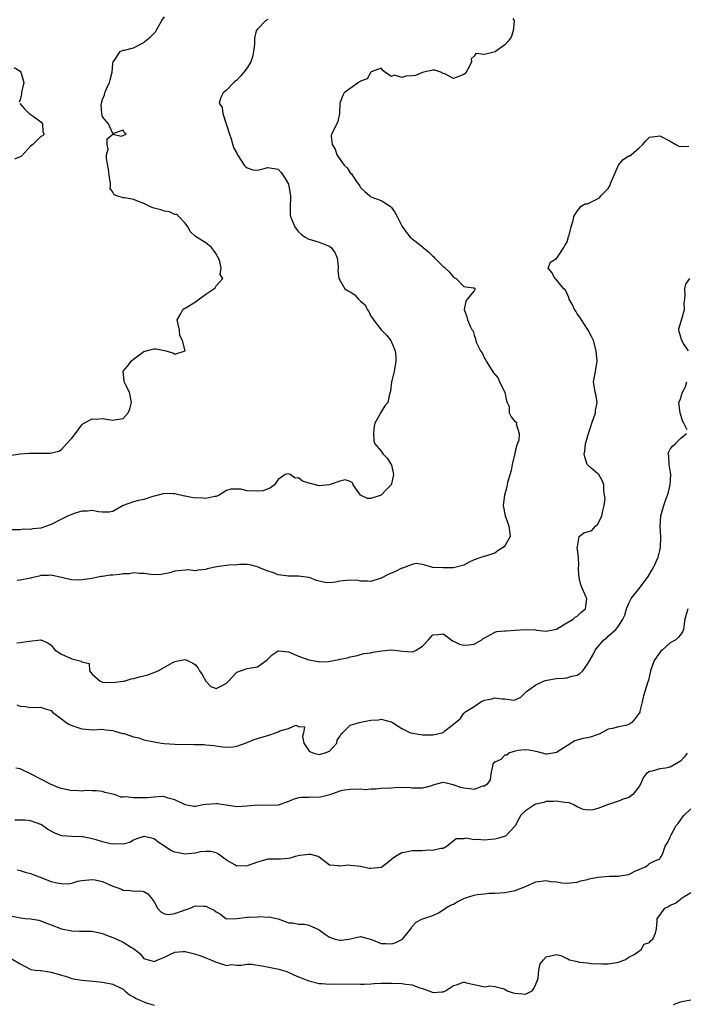
# Model space of a CAD drawing. Units: inches. Extents: x 2595000 to 2598000, y 1515000 to 1518000.
# Drawn here: x 2595531 to 2595660, y 1516630 to 1516821 of the extents above; entities that cross this region are included whole.
import ezdxf

# ---------------------------------------------------------------- set-up
doc = ezdxf.new("R2010")
doc.units = ezdxf.units.IN
doc.header["$MEASUREMENT"] = 0
doc.layers.add('LD25951515_2ft', color=103, linetype='Continuous')

msp = doc.modelspace()

# ---------------------------------------------------------------- linework, layer by layer
at = {"layer": 'LD25951515_2ft'}
for points, elevation in [([(2595529, 1516736.73), (2595530.98, 1516737.02), (2595532.81, 1516737.19), (2595533, 1516737.16), (2595534.81, 1516737.19), (2595536.86, 1516737.14), (2595538.48, 1516737.52), (2595539, 1516737.89), (2595540, 1516739), (2595541, 1516740.05), (2595541.77, 1516741), (2595543, 1516742.67), (2595543.17, 1516742.83), (2595545, 1516743.82), (2595545.75, 1516743.75), (2595547, 1516743.88), (2595547.74, 1516743.74), (2595549, 1516743.54), (2595549.71, 1516743.71), (2595551, 1516743.86), (2595551.95, 1516745), (2595552.29, 1516745.71), (2595552.61, 1516747), (2595552.23, 1516749), (2595551.37, 1516750.63), (2595551.2, 1516751), (2595551.19, 1516751.19), (2595550.96, 1516753), (2595550.97, 1516753.03), (2595551.91, 1516754.09), (2595552.56, 1516755), (2595553, 1516755.4), (2595555, 1516756.84), (2595556.7, 1516757.3), (2595557, 1516757.35), (2595557.36, 1516757.36), (2595559, 1516757.06), (2595560.62, 1516756.62), (2595561, 1516756.32), (2595563, 1516757), (2595562.46, 1516759), (2595561.96, 1516759.96), (2595561.9, 1516761), (2595561.48, 1516763), (2595562.11, 1516764.11), (2595562.55, 1516765), (2595562.81, 1516765.19), (2595563, 1516765.27), (2595565, 1516766.52), (2595567, 1516767.97), (2595568.56, 1516769), (2595568.79, 1516769.21), (2595569, 1516769.57), (2595570.29, 1516771), (2595569.81, 1516771.81), (2595570.01, 1516773), (2595569.7, 1516774.3), (2595569.43, 1516775), (2595569.3, 1516775.3), (2595569, 1516775.79), (2595568.49, 1516776.49), (2595568.1, 1516777), (2595567, 1516777.91), (2595565.19, 1516779), (2595565, 1516779.15), (2595564.06, 1516780.06), (2595563.51, 1516781), (2595563, 1516781.74), (2595561.75, 1516783), (2595561.4, 1516783.4), (2595561, 1516783.44), (2595559.96, 1516783.96), (2595559, 1516784.08), (2595558.3, 1516784.3), (2595556.72, 1516784.72), (2595556.02, 1516785), (2595555, 1516785.57), (2595554.12, 1516785.88), (2595553, 1516786.33), (2595551.33, 1516786.67), (2595551, 1516786.66), (2595549.74, 1516787), (2595549.22, 1516787.22), (2595549, 1516787.73), (2595548.47, 1516788.47), (2595548.52, 1516789), (2595548.5, 1516789.5), (2595548.28, 1516791), (2595548.17, 1516792.17), (2595547.76, 1516794.24), (2595547.75, 1516795), (2595548.06, 1516796.06), (2595547.9, 1516797), (2595547.9, 1516798.1), (2595549, 1516798.95), (2595550.59, 1516798.59), (2595551, 1516798.71), (2595551.58, 1516799), (2595551.26, 1516799.26), (2595551, 1516799.75), (2595549.1, 1516799.1), (2595549, 1516799.12), (2595548.37, 1516800.37), (2595548.12, 1516801), (2595547, 1516802.36), (2595546.83, 1516803), (2595546.73, 1516804.73), (2595546.76, 1516805), (2595547, 1516805.72), (2595547.37, 1516806.63), (2595547.45, 1516807), (2595547.78, 1516807.78), (2595548.35, 1516809), (2595548.49, 1516809.51), (2595548.82, 1516811), (2595549, 1516812.65), (2595549.06, 1516813), (2595549.29, 1516813.29), (2595550.42, 1516815), (2595551, 1516815.25), (2595551.26, 1516815.26), (2595553, 1516815.68), (2595555, 1516816.73), (2595555.25, 1516817), (2595556.21, 1516817.79), (2595557.22, 1516818.78), (2595558.47, 1516821), (2595559, 1516821.74)], 8702), ([(2595579, 1516821.18), (2595578.63, 1516821), (2595577, 1516819.32), (2595576.79, 1516819), (2595576.42, 1516817.58), (2595576.46, 1516817), (2595576.43, 1516816.43), (2595576.25, 1516815), (2595576.06, 1516813.94), (2595575.71, 1516813), (2595575, 1516811.84), (2595574.39, 1516811), (2595573.75, 1516810.25), (2595573, 1516809.45), (2595572.77, 1516809.23), (2595572.44, 1516809), (2595571, 1516807.52), (2595570.37, 1516807), (2595569.91, 1516806.09), (2595569.6, 1516805), (2595570.16, 1516804.16), (2595570.28, 1516803), (2595570.97, 1516801), (2595571.57, 1516799), (2595571.92, 1516798.08), (2595572.38, 1516796.38), (2595573, 1516795.27), (2595573.13, 1516795), (2595574.44, 1516793), (2595574.7, 1516792.7), (2595575, 1516792.44), (2595576.1, 1516792.1), (2595577, 1516791.99), (2595578.33, 1516792.33), (2595579, 1516792.54), (2595581, 1516792.19), (2595581.58, 1516791.58), (2595582.03, 1516791), (2595582.4, 1516790.4), (2595583, 1516789.29), (2595583.11, 1516789), (2595583.33, 1516787.33), (2595583.4, 1516787), (2595583.44, 1516786.56), (2595583.33, 1516785), (2595583.33, 1516783.33), (2595583.4, 1516783), (2595583.76, 1516782.24), (2595584.26, 1516781), (2595584.56, 1516780.56), (2595585, 1516780.03), (2595585.53, 1516779.53), (2595586.28, 1516779), (2595587, 1516778.61), (2595587.47, 1516778.53), (2595589, 1516778.05), (2595590.58, 1516777.42), (2595591, 1516777.25), (2595591.29, 1516777), (2595592.02, 1516776.02), (2595592.46, 1516775), (2595592.66, 1516773.34), (2595592.68, 1516773), (2595592.6, 1516772.6), (2595592.82, 1516771), (2595593, 1516770.66), (2595593.98, 1516769), (2595594.61, 1516768.61), (2595595, 1516768.41), (2595595.87, 1516767.87), (2595596.59, 1516767), (2595597, 1516766.63), (2595597.91, 1516765.91), (2595598.3, 1516765), (2595598.59, 1516764.59), (2595599, 1516763.7), (2595599.33, 1516763.33), (2595599.5, 1516763), (2595601, 1516761.05), (2595602.05, 1516760.05), (2595602.89, 1516759), (2595603, 1516758.68), (2595603.74, 1516757), (2595603.84, 1516755.84), (2595603.85, 1516755), (2595603.54, 1516753), (2595603.01, 1516751.01), (2595602.8, 1516749.2), (2595602.72, 1516749), (2595602.58, 1516748.58), (2595602.31, 1516747), (2595601.69, 1516746.31), (2595601, 1516745.16), (2595600.88, 1516745), (2595600.81, 1516744.81), (2595599.76, 1516743), (2595599.63, 1516742.37), (2595599.54, 1516741), (2595599.55, 1516739.55), (2595599.77, 1516739), (2595601, 1516737.56), (2595601.41, 1516737), (2595602.17, 1516736.17), (2595602.96, 1516735), (2595603, 1516734.89), (2595603.39, 1516733), (2595603, 1516731.25), (2595602.92, 1516731), (2595601.97, 1516730.03), (2595601, 1516729.02), (2595599, 1516728.37), (2595598.36, 1516728.36), (2595597, 1516729.02), (2595595.55, 1516731), (2595595.43, 1516731.43), (2595595, 1516731.67), (2595594, 1516732), (2595593, 1516731.73), (2595591.11, 1516731.11), (2595591, 1516731.06), (2595589, 1516730.86), (2595587.28, 1516731.28), (2595587, 1516731.38), (2595585.76, 1516731.76), (2595585, 1516732.38), (2595584.33, 1516732.33), (2595583.38, 1516733), (2595583, 1516733.19), (2595582.36, 1516733), (2595581, 1516732.04), (2595580.3, 1516731), (2595579.55, 1516730.45), (2595578.11, 1516729.89), (2595577, 1516729.83), (2595575, 1516729.89), (2595573.82, 1516730.18), (2595573, 1516730.2), (2595571.83, 1516730.17), (2595571, 1516729.93), (2595569.56, 1516729), (2595569, 1516728.77), (2595568.77, 1516728.77), (2595567, 1516728.37), (2595566.44, 1516728.44), (2595564.54, 1516728.54), (2595563, 1516728.84), (2595562.84, 1516728.84), (2595561, 1516729.26), (2595560.72, 1516729.28), (2595559, 1516729.35), (2595558.74, 1516729.26), (2595557, 1516728.8), (2595556.75, 1516728.75), (2595555, 1516728.17), (2595553.96, 1516727.96), (2595553, 1516727.72), (2595551, 1516727.02), (2595549, 1516725.86), (2595548.27, 1516725.73), (2595547, 1516725.73), (2595546.22, 1516725.78), (2595545, 1516726.03), (2595544.08, 1516725.92), (2595543, 1516725.9), (2595541.47, 1516725.47), (2595541, 1516725.31), (2595540.35, 1516725), (2595539, 1516724.4), (2595537, 1516723.34), (2595536.13, 1516723), (2595535, 1516722.62), (2595533.49, 1516722.51), (2595533, 1516722.4), (2595531.58, 1516722.42), (2595531, 1516722.33), (2595529, 1516722.32)], 8700), ([(2595626.52, 1516821.48), (2595626.79, 1516821), (2595626.8, 1516820.8), (2595626.61, 1516819), (2595626.22, 1516817.78), (2595625.64, 1516817), (2595625, 1516816.32), (2595623.13, 1516815), (2595623.07, 1516814.93), (2595622.85, 1516814.85), (2595621, 1516814.41), (2595619.36, 1516814.64), (2595619, 1516814.12), (2595618.44, 1516813.56), (2595618.53, 1516813), (2595618.03, 1516812.03), (2595617.47, 1516811), (2595617.25, 1516810.75), (2595617, 1516810.53), (2595615, 1516809.79), (2595613.36, 1516810.64), (2595613, 1516810.76), (2595612.54, 1516811), (2595611.38, 1516811.38), (2595611, 1516811.38), (2595609.29, 1516811), (2595609, 1516810.91), (2595607.67, 1516810.33), (2595607, 1516810.26), (2595605.79, 1516810.21), (2595605, 1516809.99), (2595603.59, 1516810.41), (2595603, 1516810.17), (2595601.7, 1516811), (2595601.32, 1516811.32), (2595601, 1516811.74), (2595599.06, 1516811.06), (2595598.98, 1516811), (2595598.3, 1516809.7), (2595597, 1516809.27), (2595596.87, 1516809.13), (2595596.6, 1516809), (2595595, 1516807.81), (2595593.84, 1516807), (2595593.55, 1516806.45), (2595592.99, 1516805.01), (2595592.89, 1516803), (2595592.57, 1516801.43), (2595591.8, 1516799.8), (2595591.4, 1516799), (2595591.32, 1516798.68), (2595591.47, 1516797), (2595592.08, 1516796.08), (2595592.38, 1516795), (2595593.84, 1516793), (2595594.43, 1516792.43), (2595595, 1516791.5), (2595595.27, 1516791.27), (2595595.41, 1516791), (2595596.21, 1516789.79), (2595596.88, 1516788.88), (2595597, 1516788.66), (2595597.84, 1516787.84), (2595598.78, 1516787), (2595599, 1516786.86), (2595601, 1516786.11), (2595602.75, 1516785), (2595602.9, 1516784.9), (2595603, 1516784.77), (2595603.74, 1516783.74), (2595604.13, 1516783), (2595605.06, 1516781.06), (2595605.91, 1516779.9), (2595606.63, 1516779), (2595609, 1516777.13), (2595609.12, 1516777), (2595610.18, 1516776.18), (2595611, 1516775.36), (2595611.2, 1516775.2), (2595611.34, 1516775), (2595613, 1516773.32), (2595613.19, 1516773.19), (2595614.23, 1516772.23), (2595615, 1516771.26), (2595615.51, 1516771), (2595617, 1516769.44), (2595618.81, 1516769.19), (2595619, 1516769.21), (2595619.23, 1516769), (2595619, 1516768.65), (2595617.69, 1516767), (2595617.41, 1516766.59), (2595617.06, 1516765), (2595617.6, 1516763.6), (2595617.74, 1516763), (2595618.24, 1516761.76), (2595618.65, 1516761), (2595618.8, 1516760.8), (2595619, 1516760.03), (2595619.29, 1516759.29), (2595619.32, 1516759), (2595619.45, 1516758.55), (2595620.26, 1516757), (2595620.59, 1516756.59), (2595621, 1516755.58), (2595621.25, 1516755.25), (2595621.35, 1516755), (2595622.76, 1516752.76), (2595623, 1516752.5), (2595623.67, 1516751.67), (2595623.96, 1516751), (2595624.98, 1516749), (2595625.28, 1516747.28), (2595625.43, 1516747), (2595625.78, 1516746.22), (2595625.8, 1516745), (2595626.18, 1516744.18), (2595627, 1516743.25), (2595627.14, 1516743.14), (2595627.3, 1516743), (2595627.17, 1516742.83), (2595627.77, 1516741), (2595627.67, 1516739.67), (2595627.29, 1516738.71), (2595627, 1516737.46), (2595626.9, 1516737.1), (2595626.41, 1516735), (2595626.17, 1516733.83), (2595625.51, 1516731.51), (2595625.42, 1516731), (2595625.38, 1516730.62), (2595624.93, 1516729), (2595624.66, 1516727), (2595625.04, 1516725), (2595625.58, 1516723.58), (2595625.76, 1516723), (2595625.88, 1516722.12), (2595625.98, 1516721), (2595625, 1516719.2), (2595624.81, 1516719), (2595623.7, 1516718.3), (2595623, 1516717.76), (2595621.22, 1516717.22), (2595620.87, 1516717.13), (2595620.51, 1516717), (2595619, 1516716.52), (2595618.04, 1516716.04), (2595617, 1516715.45), (2595615.03, 1516714.97), (2595613, 1516714.93), (2595611.02, 1516715.02), (2595609.49, 1516715.49), (2595609, 1516715.62), (2595607.81, 1516715.81), (2595607, 1516715.56), (2595605.11, 1516714.89), (2595605, 1516714.88), (2595603.75, 1516714.25), (2595603, 1516713.92), (2595602.35, 1516713.65), (2595601, 1516712.92), (2595599, 1516712.32), (2595598.37, 1516712.37), (2595597, 1516712.39), (2595596.46, 1516712.46), (2595595, 1516712.56), (2595593, 1516712.33), (2595592.16, 1516712.16), (2595591, 1516712.03), (2595590.08, 1516712.08), (2595589, 1516712.34), (2595588.48, 1516712.48), (2595587.2, 1516713), (2595587, 1516713.06), (2595585, 1516713.3), (2595583, 1516713.32), (2595582.58, 1516713.42), (2595581, 1516713.6), (2595579.98, 1516714.02), (2595579, 1516714.3), (2595577.27, 1516715), (2595577, 1516715.15), (2595575.54, 1516715.54), (2595575, 1516715.6), (2595573.62, 1516715.62), (2595573, 1516715.52), (2595571.47, 1516715.47), (2595571, 1516715.38), (2595569.13, 1516715.13), (2595567.27, 1516714.73), (2595567, 1516714.65), (2595565.48, 1516714.52), (2595565, 1516714.39), (2595563.47, 1516714.53), (2595563, 1516714.51), (2595561.63, 1516714.37), (2595561, 1516714.33), (2595560.02, 1516713.98), (2595558.33, 1516713.67), (2595557, 1516713.59), (2595556.37, 1516713.63), (2595555, 1516713.86), (2595554.18, 1516713.82), (2595553, 1516714), (2595552.19, 1516713.81), (2595551, 1516713.8), (2595550.33, 1516713.68), (2595549, 1516713.53), (2595548.49, 1516713.51), (2595547, 1516713.27), (2595546.71, 1516713.29), (2595544.9, 1516712.9), (2595542.58, 1516712.58), (2595541, 1516712.61), (2595540.67, 1516712.67), (2595539.31, 1516713), (2595537, 1516713.54), (2595536.51, 1516713.49), (2595535, 1516713.44), (2595534.7, 1516713.3), (2595533.24, 1516713), (2595533, 1516712.94), (2595531, 1516712.53), (2595530.46, 1516712.46)], 8698), ([(2595529.88, 1516811.88), (2595531, 1516811.18), (2595531.17, 1516811), (2595531.22, 1516810.78), (2595531.73, 1516809), (2595531.36, 1516807.36), (2595531.3, 1516807), (2595531.29, 1516806.71), (2595531, 1516805.63), (2595530.82, 1516805.18)], 8704), ([(2595530.92, 1516804.92), (2595531.86, 1516803.86), (2595532.75, 1516803), (2595533.56, 1516802.44), (2595535, 1516801.35), (2595535.33, 1516801), (2595535.43, 1516799.43), (2595535.69, 1516799), (2595535.32, 1516798.68), (2595535, 1516798.5), (2595533.45, 1516797), (2595533, 1516796.63), (2595531.29, 1516794.71), (2595531, 1516794.6), (2595529.89, 1516794.11)], 8704), ([(2595530.4, 1516700.4), (2595531, 1516700.45), (2595532.74, 1516700.74), (2595535, 1516700.96), (2595536.39, 1516700.39), (2595537, 1516699.93), (2595537.43, 1516699.43), (2595537.83, 1516699), (2595539, 1516698.24), (2595541, 1516697.34), (2595542.87, 1516696.87), (2595543, 1516696.71), (2595544.39, 1516696.39), (2595544.44, 1516695), (2595545, 1516694.31), (2595546.52, 1516693), (2595546.85, 1516692.85), (2595547, 1516692.82), (2595549, 1516692.7), (2595551, 1516692.96), (2595551.17, 1516693), (2595552.54, 1516693.46), (2595553, 1516693.47), (2595554.15, 1516693.85), (2595555, 1516694.02), (2595555.77, 1516694.23), (2595557.74, 1516695), (2595560.62, 1516696.62), (2595561, 1516696.8), (2595563, 1516697.18), (2595563.45, 1516697), (2595564.49, 1516696.49), (2595565, 1516696.12), (2595565.52, 1516695.52), (2595565.81, 1516695), (2595566.27, 1516694.27), (2595567, 1516692.98), (2595567.96, 1516691.96), (2595569, 1516691.59), (2595570.16, 1516692.16), (2595571, 1516692.61), (2595571.43, 1516693), (2595572.15, 1516693.85), (2595573, 1516694.72), (2595573.7, 1516695), (2595575, 1516695.43), (2595577, 1516695.74), (2595578.87, 1516697.13), (2595579.89, 1516698.11), (2595581, 1516698.83), (2595581.16, 1516698.84), (2595583, 1516698.69), (2595585, 1516697.82), (2595587, 1516697.11), (2595587.71, 1516697), (2595588.77, 1516696.77), (2595589, 1516696.76), (2595590.81, 1516696.81), (2595592.82, 1516697.18), (2595593, 1516697.23), (2595594.48, 1516697.52), (2595595, 1516697.72), (2595596.08, 1516697.92), (2595597.68, 1516698.32), (2595599, 1516698.48), (2595599.39, 1516698.61), (2595601.14, 1516698.86), (2595603, 1516699.07), (2595605.18, 1516698.82), (2595607, 1516698.69), (2595607.25, 1516698.75), (2595607.76, 1516699), (2595609, 1516699.76), (2595610.18, 1516701), (2595610.57, 1516701.43), (2595611, 1516701.94), (2595611.95, 1516702.05), (2595613, 1516702.15), (2595613.68, 1516701.68), (2595614.81, 1516700.81), (2595615, 1516700.75), (2595616.15, 1516700.15), (2595617, 1516699.94), (2595618.01, 1516700.01), (2595619, 1516700.13), (2595620.52, 1516701), (2595620.76, 1516701.24), (2595621.7, 1516701.7), (2595623, 1516702.48), (2595623.41, 1516702.59), (2595625, 1516702.72), (2595625.24, 1516702.76), (2595627, 1516702.84), (2595629, 1516703), (2595630.9, 1516702.9), (2595631.14, 1516702.86), (2595633, 1516702.66), (2595634.66, 1516703), (2595635, 1516703.09), (2595635.16, 1516703.16), (2595637, 1516704.3), (2595638.19, 1516705), (2595638.59, 1516705.41), (2595639, 1516705.55), (2595639.71, 1516706.29), (2595640.58, 1516707), (2595640.86, 1516709), (2595640.76, 1516709.24), (2595639.94, 1516711), (2595639.68, 1516711.68), (2595639.35, 1516713), (2595639.25, 1516714.75), (2595639.25, 1516715), (2595639.3, 1516715.3), (2595639.25, 1516717), (2595639.02, 1516718.98), (2595639.05, 1516719.05), (2595639.35, 1516721), (2595640.29, 1516721.71), (2595641.81, 1516722.19), (2595642.52, 1516723), (2595643, 1516723.4), (2595643.78, 1516725), (2595643.98, 1516726.02), (2595644.23, 1516727), (2595644.39, 1516728.39), (2595644.31, 1516729), (2595644.13, 1516729.87), (2595644.15, 1516731), (2595643.84, 1516731.84), (2595643.16, 1516733), (2595643, 1516733.18), (2595641.66, 1516734.34), (2595641, 1516734.89), (2595640.92, 1516735), (2595640.45, 1516736.45), (2595640.38, 1516737), (2595640.47, 1516737.53), (2595640.63, 1516739), (2595641.17, 1516741), (2595641.64, 1516742.36), (2595641.82, 1516743), (2595642.54, 1516745), (2595642.57, 1516745.43), (2595642.86, 1516747), (2595642.58, 1516748.58), (2595642.45, 1516749), (2595642.15, 1516751), (2595642.54, 1516753), (2595642.6, 1516753.4), (2595642.9, 1516755), (2595642.7, 1516757), (2595642.16, 1516759), (2595641.79, 1516759.79), (2595641.14, 1516761), (2595641, 1516761.19), (2595639.81, 1516763), (2595639.5, 1516763.5), (2595639, 1516764.15), (2595638.71, 1516764.71), (2595638.47, 1516765), (2595638.03, 1516766.03), (2595637.46, 1516767), (2595637.36, 1516767.36), (2595636.73, 1516768.73), (2595636.41, 1516769), (2595635, 1516770.78), (2595634.63, 1516771), (2595634.13, 1516772.13), (2595633.35, 1516773), (2595633.82, 1516774.18), (2595635, 1516774.86), (2595635.17, 1516775.17), (2595636.38, 1516777), (2595636.59, 1516777.41), (2595637, 1516778.01), (2595637.22, 1516778.78), (2595637.27, 1516779), (2595637.41, 1516779.41), (2595637.81, 1516781), (2595638.22, 1516782.22), (2595638.34, 1516783), (2595639, 1516784.08), (2595639.75, 1516785), (2595640.54, 1516785.46), (2595641, 1516785.49), (2595643.35, 1516786.65), (2595643.61, 1516787), (2595645, 1516788.47), (2595645.33, 1516789), (2595645.53, 1516789.53), (2595647, 1516792.97), (2595647.03, 1516793), (2595647.94, 1516794.06), (2595649, 1516794.75), (2595649.2, 1516794.8), (2595649.49, 1516795), (2595651, 1516796.31), (2595651.75, 1516797), (2595652.28, 1516797.72), (2595653, 1516798.39), (2595654.58, 1516798.58), (2595655, 1516798.66), (2595657, 1516797.63), (2595658.15, 1516797), (2595658.68, 1516796.68), (2595659, 1516796.59), (2595660.64, 1516796.64)], 8696), ([(2595660.58, 1516757), (2595659.61, 1516758.39), (2595659.25, 1516759), (2595659.21, 1516759.21), (2595659, 1516759.81), (2595658.76, 1516760.76), (2595658.69, 1516761), (2595658.73, 1516761.27), (2595659.37, 1516763.37), (2595659.8, 1516765), (2595659.74, 1516766.26), (2595659.84, 1516767), (2595659.9, 1516767.9), (2595659.84, 1516769), (2595660.08, 1516769.92), (2595660.86, 1516771)], 8694), ([(2595660.29, 1516741.71), (2595659.68, 1516743), (2595659.41, 1516743.41), (2595658.95, 1516744.95), (2595658.73, 1516747), (2595659, 1516747.71), (2595659.42, 1516749), (2595660, 1516750), (2595660.22, 1516751)], 8694), ([(2595530.4, 1516688.4), (2595531, 1516688.12), (2595532.08, 1516688.08), (2595533, 1516687.9), (2595535, 1516687.94), (2595535.67, 1516687.67), (2595537, 1516687.27), (2595537.31, 1516687), (2595539, 1516685.71), (2595539.95, 1516685), (2595540.56, 1516684.56), (2595541, 1516684.39), (2595543, 1516683.72), (2595543.71, 1516683.71), (2595545, 1516683.58), (2595547, 1516683.66), (2595547.54, 1516683.55), (2595549, 1516683.44), (2595549.3, 1516683.3), (2595550.49, 1516683), (2595551, 1516682.85), (2595551.17, 1516682.83), (2595553, 1516682.18), (2595554.03, 1516681.97), (2595555, 1516681.63), (2595557, 1516681.2), (2595558.43, 1516681), (2595558.9, 1516680.9), (2595561, 1516680.79), (2595564.72, 1516680.72), (2595565, 1516680.68), (2595566.7, 1516680.7), (2595567, 1516680.66), (2595568.54, 1516680.54), (2595570.25, 1516680.25), (2595571, 1516680.2), (2595572.29, 1516680.29), (2595573, 1516680.38), (2595575, 1516681.1), (2595576.35, 1516681.65), (2595577.86, 1516682.14), (2595579, 1516682.46), (2595579.44, 1516682.56), (2595580.49, 1516683), (2595581, 1516683.17), (2595581.33, 1516683.33), (2595583, 1516683.82), (2595584.45, 1516684.45), (2595585, 1516684.2), (2595586.16, 1516684.16), (2595585.94, 1516683), (2595585.74, 1516682.26), (2595585.99, 1516681), (2595586.37, 1516680.37), (2595587, 1516679.55), (2595587.3, 1516679.3), (2595587.95, 1516679), (2595589, 1516678.77), (2595589.96, 1516679), (2595591, 1516679.45), (2595592.42, 1516681), (2595592.45, 1516681.55), (2595593, 1516682.27), (2595593.22, 1516682.78), (2595593.47, 1516683), (2595595, 1516684.46), (2595596.81, 1516685), (2595597.06, 1516685.06), (2595599, 1516685.4), (2595600.51, 1516685.49), (2595601, 1516685.62), (2595602.91, 1516685.09), (2595603, 1516685.09), (2595604.29, 1516684.29), (2595605, 1516683.8), (2595606.68, 1516683), (2595607.11, 1516682.89), (2595609, 1516682.59), (2595609.4, 1516682.6), (2595611, 1516682.56), (2595611.34, 1516682.66), (2595612.83, 1516683), (2595613, 1516683.06), (2595613.36, 1516683.36), (2595615, 1516684.63), (2595615.4, 1516685), (2595616.32, 1516685.68), (2595617, 1516686.8), (2595617.15, 1516686.85), (2595617.21, 1516687), (2595619, 1516688.07), (2595620.32, 1516689), (2595621, 1516689.3), (2595622.42, 1516689.58), (2595623, 1516689.74), (2595624.45, 1516689.55), (2595625, 1516689.57), (2595626.71, 1516689.29), (2595627, 1516689.37), (2595628.09, 1516689.91), (2595629, 1516690.79), (2595629.19, 1516691), (2595631, 1516692.28), (2595632.49, 1516693), (2595632.87, 1516693.13), (2595634.56, 1516693.44), (2595635, 1516693.5), (2595636.41, 1516693.59), (2595637, 1516693.65), (2595637.95, 1516693.95), (2595639, 1516694.16), (2595639.52, 1516694.48), (2595640.07, 1516695), (2595641, 1516696.27), (2595642.01, 1516697.99), (2595642.48, 1516699), (2595643, 1516699.64), (2595644.16, 1516701), (2595644.66, 1516701.34), (2595645, 1516701.7), (2595646.46, 1516703), (2595647, 1516703.67), (2595647.85, 1516705), (2595648.21, 1516705.79), (2595648.55, 1516707), (2595649, 1516708.1), (2595649.47, 1516709), (2595651.07, 1516711), (2595652.75, 1516713.25), (2595653.48, 1516714.52), (2595653.78, 1516715), (2595654.67, 1516717), (2595655, 1516718.3), (2595655.13, 1516718.87), (2595655.2, 1516721), (2595655.07, 1516722.93), (2595655.21, 1516725), (2595655.63, 1516726.37), (2595655.8, 1516727), (2595656.17, 1516728.17), (2595656.62, 1516729.38), (2595657.02, 1516731.02), (2595657.16, 1516733), (2595656.85, 1516735), (2595656.74, 1516736.74), (2595656.64, 1516737), (2595656.72, 1516737.28), (2595657, 1516737.94), (2595657.46, 1516738.54), (2595658.01, 1516739), (2595659, 1516740), (2595660.21, 1516741)], 8694), ([(2595660.42, 1516707), (2595659.85, 1516705), (2595659.66, 1516703.66), (2595659.63, 1516703), (2595659.43, 1516702.57), (2595659, 1516701.98), (2595658.58, 1516701.42), (2595658.12, 1516701), (2595657, 1516700.4), (2595655.47, 1516699), (2595655.23, 1516698.77), (2595655, 1516698.52), (2595653.93, 1516697), (2595653.21, 1516695), (2595652.83, 1516693.17), (2595652.63, 1516692.63), (2595651.85, 1516690.15), (2595651.56, 1516689), (2595651.16, 1516687.16), (2595651.11, 1516687), (2595651, 1516686.8), (2595650.24, 1516685.76), (2595649.59, 1516685), (2595649, 1516684.58), (2595648.42, 1516684.42), (2595647, 1516684.13), (2595645.82, 1516683.82), (2595645, 1516683.67), (2595643.27, 1516682.73), (2595643, 1516682.66), (2595641.79, 1516682.21), (2595641, 1516682.03), (2595640.1, 1516681.9), (2595639, 1516681.53), (2595638.56, 1516681.44), (2595637.82, 1516681), (2595635, 1516679.16), (2595633.17, 1516678.83), (2595633, 1516678.82), (2595631.31, 1516679.31), (2595631, 1516679.33), (2595629.64, 1516679.64), (2595629, 1516679.69), (2595627.55, 1516679.55), (2595627, 1516679.45), (2595625.65, 1516679), (2595625.35, 1516678.65), (2595625, 1516678.63), (2595624.21, 1516677.79), (2595623, 1516677.28), (2595622.74, 1516677), (2595622.6, 1516676.6), (2595622.27, 1516675), (2595622.15, 1516673.85), (2595621.54, 1516673), (2595621, 1516672.66), (2595620.61, 1516672.61), (2595619, 1516671.99), (2595618.15, 1516672.15), (2595617, 1516672.25), (2595616.38, 1516672.38), (2595615, 1516672.91), (2595614.9, 1516672.9), (2595614.41, 1516673), (2595613, 1516673.32), (2595612.72, 1516673.28), (2595611, 1516672.84), (2595610.73, 1516672.73), (2595609, 1516672.23), (2595608.24, 1516672.24), (2595607, 1516672.22), (2595606.36, 1516672.36), (2595605, 1516672.32), (2595604.38, 1516672.38), (2595603, 1516672.24), (2595601, 1516672.17), (2595600.03, 1516672.03), (2595599, 1516672.08), (2595597.95, 1516671.95), (2595597, 1516672.05), (2595595, 1516672.02), (2595593.87, 1516671.87), (2595593, 1516671.64), (2595591.02, 1516670.98), (2595589, 1516670.46), (2595587.52, 1516670.48), (2595587, 1516670.44), (2595585.53, 1516670.47), (2595585, 1516670.39), (2595583.95, 1516670.05), (2595583, 1516669.64), (2595581.22, 1516669), (2595581, 1516668.95), (2595579, 1516668.92), (2595577, 1516668.95), (2595575, 1516668.73), (2595573, 1516668.63), (2595570.94, 1516668.94), (2595569.22, 1516669.22), (2595569, 1516669.23), (2595567, 1516669.08), (2595566.51, 1516669), (2595565, 1516668.7), (2595564.71, 1516668.71), (2595563, 1516669.04), (2595561, 1516670), (2595559.68, 1516670.32), (2595559, 1516670.56), (2595558.63, 1516670.63), (2595557, 1516670.5), (2595555.65, 1516670.35), (2595553.61, 1516670.39), (2595553, 1516670.35), (2595551.42, 1516670.58), (2595551, 1516670.53), (2595550.52, 1516670.52), (2595549.28, 1516671), (2595547.43, 1516671.43), (2595547, 1516671.61), (2595545.73, 1516671.73), (2595545, 1516671.74), (2595543.77, 1516671.77), (2595543, 1516671.64), (2595541.77, 1516671.77), (2595541, 1516671.75), (2595539, 1516672.19), (2595538.39, 1516672.39), (2595536.89, 1516673), (2595533.01, 1516675.01), (2595531.66, 1516675.66), (2595531, 1516676), (2595530.15, 1516676.15)], 8692), ([(2595660.31, 1516679), (2595659.72, 1516678.28), (2595659, 1516677.51), (2595658.23, 1516677), (2595657, 1516676.34), (2595656.14, 1516676.14), (2595655, 1516676.01), (2595653.53, 1516675.53), (2595653, 1516675.5), (2595652.39, 1516675), (2595651.78, 1516674.22), (2595651.24, 1516673), (2595651, 1516672.55), (2595649.8, 1516671), (2595649, 1516670.47), (2595647.88, 1516670.12), (2595647, 1516669.72), (2595645.07, 1516669.07), (2595644.93, 1516669.07), (2595644.84, 1516669), (2595643, 1516668.3), (2595642.06, 1516668.06), (2595641, 1516667.97), (2595640.14, 1516668.14), (2595639, 1516668.62), (2595638.37, 1516669), (2595637.42, 1516669.42), (2595636.55, 1516669.45), (2595635, 1516669.76), (2595634.35, 1516669.65), (2595633, 1516669.69), (2595632.54, 1516669.46), (2595631, 1516669.15), (2595630.73, 1516669), (2595629, 1516667.88), (2595628.08, 1516667), (2595627.69, 1516666.31), (2595627, 1516664.97), (2595625.16, 1516663), (2595625.07, 1516662.93), (2595623.53, 1516662.47), (2595623, 1516662.37), (2595622.28, 1516662.28), (2595621, 1516662.18), (2595619.68, 1516662.32), (2595619, 1516662.25), (2595617.43, 1516662.57), (2595617, 1516662.46), (2595615.55, 1516662.45), (2595613.82, 1516661), (2595613, 1516660.56), (2595612.54, 1516660.54), (2595611, 1516660.17), (2595610.24, 1516660.24), (2595609, 1516660.13), (2595607, 1516660.09), (2595605.82, 1516659.82), (2595605, 1516659.73), (2595603.76, 1516659), (2595603.3, 1516658.7), (2595603, 1516658.42), (2595602.22, 1516657.78), (2595601.22, 1516657), (2595601, 1516656.87), (2595599, 1516656.67), (2595598.68, 1516656.68), (2595596.96, 1516657.04), (2595595, 1516657.25), (2595594.69, 1516657.31), (2595593, 1516657.15), (2595592.79, 1516657.21), (2595591, 1516657.33), (2595589, 1516658.85), (2595588.77, 1516659), (2595587.39, 1516659.39), (2595587, 1516659.42), (2595585.23, 1516659.23), (2595584.33, 1516659), (2595583.34, 1516658.66), (2595583, 1516658.65), (2595581.48, 1516658.52), (2595579, 1516658.46), (2595577, 1516657.92), (2595575, 1516657.18), (2595573, 1516657.15), (2595572.61, 1516657.39), (2595571, 1516658.3), (2595569.46, 1516659.46), (2595569, 1516659.69), (2595567.97, 1516659.97), (2595567, 1516659.99), (2595565.89, 1516659.89), (2595565, 1516659.63), (2595563.55, 1516659.55), (2595563, 1516659.46), (2595561.7, 1516659.7), (2595561, 1516659.87), (2595560.2, 1516660.2), (2595559, 1516661.04), (2595557.78, 1516661.78), (2595557, 1516662.43), (2595555.11, 1516662.89), (2595555, 1516662.9), (2595553.59, 1516662.41), (2595553, 1516662.17), (2595552.25, 1516661.75), (2595551, 1516661.4), (2595549.48, 1516661.48), (2595549, 1516661.41), (2595548.51, 1516661.49), (2595547, 1516661.85), (2595545.77, 1516662.23), (2595545, 1516662.44), (2595543.19, 1516662.81), (2595543, 1516662.84), (2595541, 1516662.88), (2595539, 1516663.04), (2595537.58, 1516663.58), (2595537, 1516663.89), (2595536.29, 1516664.29), (2595535.33, 1516665), (2595535, 1516665.21), (2595533, 1516665.94), (2595531.94, 1516666.06), (2595531, 1516666.07), (2595529.97, 1516666.03)], 8690), ([(2595530.42, 1516656.42), (2595531, 1516656.3), (2595531.99, 1516655.99), (2595533, 1516655.74), (2595533.55, 1516655.55), (2595537, 1516654.16), (2595538.1, 1516653.9), (2595539, 1516653.76), (2595540.28, 1516653.72), (2595541, 1516653.86), (2595542.22, 1516654.22), (2595543, 1516654.34), (2595545, 1516654.57), (2595545.53, 1516654.47), (2595547, 1516654.14), (2595549, 1516653.26), (2595549.75, 1516653), (2595550.65, 1516652.65), (2595551, 1516652.46), (2595552.41, 1516652.41), (2595553, 1516652.29), (2595554.36, 1516652.36), (2595555, 1516652.25), (2595555.79, 1516651.79), (2595556.43, 1516651), (2595557, 1516650.19), (2595557.62, 1516649), (2595558.3, 1516648.3), (2595559, 1516647.92), (2595559.78, 1516647.78), (2595561, 1516647.93), (2595562.46, 1516648.46), (2595563, 1516648.69), (2595563.98, 1516649), (2595564.66, 1516649.34), (2595565, 1516649.45), (2595566.64, 1516649.36), (2595567, 1516649.38), (2595567.75, 1516649), (2595568.63, 1516648.63), (2595569, 1516648.28), (2595569.82, 1516647.82), (2595570.88, 1516647), (2595571, 1516646.95), (2595573, 1516646.96), (2595575, 1516647.27), (2595575.27, 1516647.27), (2595577, 1516647.34), (2595577.38, 1516647.38), (2595579, 1516647.28), (2595579.3, 1516647.3), (2595580.71, 1516647), (2595581, 1516646.92), (2595582.39, 1516646.39), (2595583, 1516646.18), (2595583.85, 1516646.15), (2595585, 1516645.91), (2595586.12, 1516645.88), (2595587, 1516645.72), (2595588.85, 1516644.85), (2595589, 1516644.8), (2595590.02, 1516644.02), (2595591, 1516643.38), (2595592.09, 1516643), (2595593, 1516642.78), (2595593.22, 1516642.78), (2595594.73, 1516643), (2595597, 1516643.49), (2595599.09, 1516642.91), (2595601, 1516642.13), (2595601.86, 1516642.14), (2595603, 1516642.08), (2595603.71, 1516642.29), (2595605, 1516642.93), (2595605.1, 1516643), (2595606.77, 1516645), (2595607, 1516645.45), (2595607.75, 1516646.25), (2595609, 1516646.92), (2595609.27, 1516647), (2595611, 1516647.58), (2595612.09, 1516648.1), (2595613, 1516648.64), (2595613.44, 1516649), (2595614.42, 1516649.58), (2595615, 1516649.79), (2595615.76, 1516650.23), (2595617, 1516650.88), (2595617.33, 1516651), (2595619, 1516651.53), (2595619.62, 1516651.62), (2595621, 1516651.79), (2595621.88, 1516651.88), (2595623, 1516651.92), (2595625, 1516652.05), (2595627, 1516652.39), (2595629, 1516653.21), (2595631, 1516654.11), (2595633, 1516654.34), (2595633.81, 1516654.19), (2595635, 1516654.07), (2595636.09, 1516653.91), (2595637, 1516653.85), (2595639, 1516654.06), (2595639.72, 1516654.28), (2595641, 1516654.57), (2595641.33, 1516654.67), (2595643, 1516655.02), (2595645.19, 1516655.19), (2595647, 1516655.21), (2595647.29, 1516655.29), (2595649, 1516655.54), (2595650.14, 1516656.14), (2595651, 1516656.51), (2595652.2, 1516657), (2595652.66, 1516657.34), (2595653, 1516657.66), (2595653.93, 1516658.07), (2595655, 1516658.57), (2595655.16, 1516658.84), (2595655.3, 1516659), (2595655.57, 1516659.57), (2595656.05, 1516661), (2595656.41, 1516661.59), (2595657, 1516662.68), (2595657.07, 1516662.93), (2595657.22, 1516663.22), (2595658.2, 1516665), (2595658.57, 1516665.43), (2595659.38, 1516666.62), (2595659.73, 1516667), (2595661, 1516668.22)], 8688), ([(2595529.44, 1516647.44), (2595531.11, 1516647.11), (2595532.01, 1516647), (2595533, 1516646.91), (2595534.64, 1516646.64), (2595535, 1516646.54), (2595535.79, 1516646.21), (2595537, 1516645.79), (2595539, 1516644.98), (2595541, 1516644.57), (2595542.53, 1516644.53), (2595545, 1516644.52), (2595547, 1516644.11), (2595547.78, 1516643.78), (2595549, 1516643.32), (2595549.76, 1516643), (2595551, 1516642.42), (2595552.6, 1516641.4), (2595553, 1516641.16), (2595553.23, 1516641), (2595554.2, 1516640.2), (2595555, 1516639.26), (2595555.18, 1516639.18), (2595557, 1516638.67), (2595557.71, 1516639), (2595559, 1516639.53), (2595560, 1516640), (2595561, 1516640.49), (2595562.57, 1516640.57), (2595563, 1516640.61), (2595564.28, 1516640.28), (2595565, 1516640.07), (2595565.84, 1516639.84), (2595567, 1516639.36), (2595567.99, 1516639), (2595569, 1516638.51), (2595569.66, 1516638.34), (2595571, 1516637.89), (2595571.91, 1516638.09), (2595573, 1516637.98), (2595573.92, 1516637.92), (2595575, 1516638.13), (2595575.86, 1516638.14), (2595578.22, 1516637.78), (2595581.18, 1516637.18), (2595581.83, 1516637), (2595582.71, 1516636.71), (2595584.09, 1516636.09), (2595585, 1516635.67), (2595585.5, 1516635.5), (2595586.76, 1516635), (2595587, 1516634.89), (2595589, 1516634.38), (2595589.59, 1516634.41), (2595591, 1516634.28), (2595591.67, 1516634.33), (2595597, 1516634.27), (2595597.72, 1516634.28), (2595599, 1516634.35), (2595599.63, 1516634.37), (2595601, 1516634.43), (2595603, 1516634.45), (2595605, 1516634.41), (2595605.75, 1516634.25), (2595607, 1516634.11), (2595608.46, 1516633.54), (2595609, 1516633.4), (2595610.76, 1516632.76), (2595611, 1516632.66), (2595612.77, 1516632.77), (2595613, 1516632.77), (2595613.48, 1516633), (2595615, 1516633.98), (2595615.78, 1516634.22), (2595617, 1516634.71), (2595617.46, 1516634.54), (2595619, 1516634.21), (2595621, 1516633.73), (2595622.05, 1516633.95), (2595623, 1516633.82), (2595624.56, 1516633.44), (2595625, 1516633.27), (2595625.45, 1516633), (2595626.6, 1516632.6), (2595627, 1516632.51), (2595628.39, 1516632.39), (2595629, 1516632.32), (2595630.29, 1516633), (2595630.56, 1516633.44), (2595631, 1516634.25), (2595631.19, 1516634.81), (2595631.27, 1516635), (2595631.42, 1516635.42), (2595631.54, 1516637), (2595631.82, 1516638.18), (2595632.47, 1516639), (2595633, 1516639.56), (2595635, 1516640.03), (2595635.8, 1516639.79), (2595637, 1516639.23), (2595637.18, 1516639.19), (2595637.5, 1516639), (2595638.73, 1516638.73), (2595639.45, 1516638.55), (2595641, 1516638.37), (2595641.73, 1516638.27), (2595643.8, 1516638.2), (2595645, 1516638.22), (2595647, 1516638.51), (2595647.32, 1516638.68), (2595648.2, 1516639), (2595649, 1516639.49), (2595650.01, 1516640.01), (2595651.38, 1516641), (2595652.01, 1516641.99), (2595653, 1516642.34), (2595653.3, 1516642.7), (2595653.63, 1516643), (2595654.16, 1516644.16), (2595654.34, 1516645), (2595654.5, 1516646.5), (2595654.48, 1516647), (2595655, 1516647.61), (2595656.01, 1516649), (2595656.67, 1516649.33), (2595657, 1516649.57), (2595658.03, 1516649.97), (2595659, 1516650.76), (2595659.16, 1516650.84), (2595659.35, 1516651), (2595661, 1516652.06)], 8686), ([(2595529.24, 1516639.24), (2595531, 1516638.18), (2595533.08, 1516637.08), (2595533.89, 1516637), (2595534.91, 1516636.91), (2595535, 1516636.92), (2595536.64, 1516636.64), (2595537, 1516636.62), (2595539, 1516635.98), (2595539.8, 1516635.8), (2595541, 1516635.35), (2595541.33, 1516635.33), (2595543, 1516635.03), (2595545.16, 1516634.84), (2595547, 1516634.64), (2595549, 1516634.27), (2595551, 1516633.27), (2595551.33, 1516633), (2595552.19, 1516632.19), (2595553, 1516631.79), (2595553.47, 1516631.47), (2595554.65, 1516631), (2595555, 1516630.83), (2595555.27, 1516630.73), (2595557, 1516630.18)], 8684), ([(2595657.69, 1516630.31), (2595659, 1516630.87), (2595659.61, 1516631), (2595661, 1516631.22)], 8684)]:
    msp.add_lwpolyline(points, dxfattribs=dict(at, elevation=elevation))

doc.saveas('drawing.dxf')
